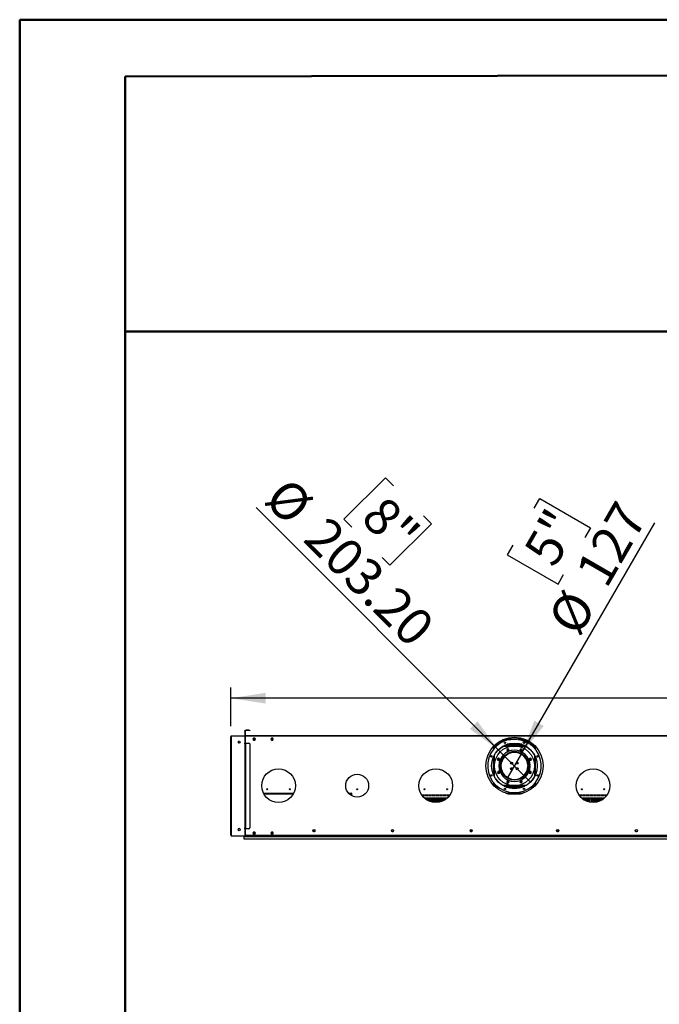
# Model space of a CAD drawing. Units: millimetres. Extents: x 4 to 9874, y 10 to 13969.
# Drawn here: x 4 to 2851, y 9586 to 13969 of the extents above; entities that cross this region are included whole.
import ezdxf

# ---------------------------------------------------------------- set-up
doc = ezdxf.new("R2010")
doc.units = ezdxf.units.MM
doc.header["$LTSCALE"] = 47
doc.layers.add('FORMAT', color=7, linetype='Continuous')
doc.styles.add('SLDTEXTSTYLE0', font='TXT', dxfattribs={"width": 0.75})
doc.dimstyles.new('SLDDIMSTYLE0', dxfattribs={"dimtxt": 164.5, "dimasz": 155.194, "dimexe": 0, "dimexo": 0.0625, "dimgap": 41.125, "dimtad": 1, "dimlfac": 1, "dimrnd": 1e-09, "dimzin": 12, "dimdsep": 46, "dimtxsty": 'SLDTEXTSTYLE0', "dimsah": 1, "dimcen": 0.09, "dimadec": 0, "dimazin": 3, "dimtfac": 1, "dimtofl": 0, "dimtmove": 0, "dimatfit": 3, "dimfxl": 1, "dimfrac": 2, "dimtolj": 1, "dimtzin": 12, "dimarcsym": 0})
doc.dimstyles.new('SLDDIMSTYLE4', dxfattribs={"dimtxt": 164.5, "dimasz": 155.194, "dimexe": 0, "dimexo": 0.0625, "dimgap": 41.125, "dimtad": 1, "dimlfac": 1, "dimrnd": 1e-09, "dimzin": 12, "dimdsep": 46, "dimtxsty": 'SLDTEXTSTYLE0', "dimblk1": 'NONE', "dimsah": 1, "dimcen": 0, "dimadec": 0, "dimazin": 3, "dimtfac": 1, "dimtmove": 0, "dimatfit": 3, "dimldrblk": 'NONE', "dimfxl": 1, "dimfrac": 2, "dimtolj": 1, "dimtzin": 12, "dimarcsym": 0})
doc.dimstyles.new('SLDDIMSTYLE5', dxfattribs={"dimtxt": 164.5, "dimasz": 155.194, "dimexe": 0, "dimexo": 0.0625, "dimgap": 41.125, "dimtad": 1, "dimlfac": 1, "dimrnd": 1e-09, "dimzin": 4, "dimdsep": 46, "dimtxsty": 'SLDTEXTSTYLE0', "dimblk1": 'NONE', "dimsah": 1, "dimcen": 0, "dimadec": 0, "dimazin": 1, "dimtfac": 1, "dimtmove": 0, "dimatfit": 3, "dimldrblk": 'NONE', "dimfxl": 1, "dimfrac": 2, "dimtolj": 1, "dimtzin": 12, "dimarcsym": 0})

# ---------------------------------------------------------------- blocks, each defined once
blk = doc.blocks.new('_D_7')
at = {"layer": 'FORMAT'}
for p, q in [((4328.5, 11625), (4278.4, 11625)), ((4278.4, 11625), (4278.4, 11194.8)), ((5100.5, 11625), (5150.7, 11625)), ((5150.7, 11625), (5150.7, 11194.8)), ((4717.3, 11426.8), (5008.6, 11426.8)), ((4278.4, 11194.8), (4328.5, 11194.8)), ((5150.7, 11194.8), (5100.5, 11194.8)), ((943.4, 10824.5), (943.4, 10995.7)), ((8263.4, 10826.5), (8263.4, 10995.7)), ((8263.4, 10948.7), (943.4, 10948.7))]:
    blk.add_line(p, q, dxfattribs=at)
for points in [[(943.4, 10948.7), (1098.6, 10924.8), (1098.6, 10972.5)], [(8263.4, 10948.7), (8108.2, 10972.5), (8108.2, 10924.8)]]:
    blk.add_solid(points, dxfattribs=at)
at = {"layer": 'FORMAT', "char_height": 164.5, "attachment_point": 1, "style": 'SLDTEXTSTYLE0'}
for s, insert in [('3', (4802.2, 11624.4)), ('288', (4328.5, 11504.2)), ('"', (5032.7, 11504.2)), ('16', (4741.4, 11406.8)), ('7320', (4471.4, 11160.7))]:
    blk.add_mtext(s, dxfattribs=dict(at, insert=insert))
blk = doc.blocks.new('_D_8')
at = {"layer": 'FORMAT'}
for p, q in [((2293.6, 11794.2), (2318.6, 11837.6)), ((2318.6, 11837.6), (2544.8, 11707.1)), ((2237.7, 10702.5), (2830.2, 11728.8)), ((2544.8, 11707.1), (2519.7, 11663.7)), ((2198.9, 11630.2), (2173.8, 11586.8)), ((2173.8, 11586.8), (2400, 11456.2)), ((2400, 11456.2), (2425, 11499.6)), ((2237.7, 10702.5), (2174.2, 10592.5))]:
    blk.add_line(p, q, dxfattribs=at)
blk.add_solid([(2237.7, 10702.5), (2336, 10825), (2294.6, 10848.8)], dxfattribs=at)
at = {"layer": 'FORMAT', "char_height": 164.5, "attachment_point": 1, "rotation": 60, "style": 'SLDTEXTSTYLE0'}
for s, insert in [('5"', (2241.4, 11605.7)), ('127', (2472.7, 11514.2)), ('%%c', (2348.7, 11299.3))]:
    blk.add_mtext(s, dxfattribs=dict(at, insert=insert))
blk = doc.blocks.new('_NONE')
blk = doc.blocks.new('_D_9')
at = {"layer": 'FORMAT'}
for p, q in [((1631.7, 11929.7), (1447, 11745.1)), ((1667.1, 11894.3), (1631.7, 11929.7)), ((2134.1, 10719.3), (1056, 11797.4)), ((1801.1, 11760.4), (1836.5, 11724.9)), ((1447, 11745.1), (1482.5, 11709.6)), ((1836.5, 11724.9), (1651.9, 11540.3)), ((1651.9, 11540.3), (1616.4, 11575.7)), ((2134.1, 10719.3), (2277.8, 10575.7))]:
    blk.add_line(p, q, dxfattribs=at)
blk.add_solid([(2134.1, 10719.3), (2041.2, 10846), (2007.5, 10812.2)], dxfattribs=at)
at = {"layer": 'FORMAT', "char_height": 164.5, "attachment_point": 1, "rotation": 315, "style": 'SLDTEXTSTYLE0'}
for s, insert in [('%%c', (1201.3, 11942.6)), ('8"', (1632.4, 11859.6)), ('203.20', (1376.7, 11767.2))]:
    blk.add_mtext(s, dxfattribs=dict(at, insert=insert))

msp = doc.modelspace()

# ---------------------------------------------------------------- linework, layer by layer
at = {"color": 7, "linetype": 'Continuous', "lineweight": 50}
for p, q in [((3.706, 10.095), (3.706, 13969.095)), ((3.706, 13969.095), (9873.706, 13969.095)), ((473.706, 13716.629), (9638.706, 13733.658)), ((473.706, 245.095), (473.706, 13716.629)), ((471.329, 12581.756), (3120.894, 12581.756))]:
    msp.add_line(p, q, dxfattribs=at)
at = {"color": 7, "linetype": 'Continuous', "lineweight": 25}
for p, q in [((1006.184, 10804.997), (1007.184, 10804.997)), ((1006.184, 10801.997), (1006.184, 10804.997)), ((1007.184, 10801.997), (1006.184, 10801.997)), ((1006.184, 10801.997), (1006.184, 10781.997)), ((1007.184, 10804.997), (1007.184, 10801.997)), ((1007.184, 10801.997), (1007.184, 10781.997)), ((1008.684, 10803.997), (1007.684, 10803.997)), ((1007.684, 10781.997), (1007.684, 10803.997)), ((1008.684, 10781.997), (1008.684, 10803.997)), ((1009.684, 10804.997), (1009.684, 10805.997)), ((1023.684, 10805.997), (1009.684, 10805.997)), ((1023.684, 10804.997), (1009.684, 10804.997)), ((1023.684, 10804.997), (1023.684, 10805.997)), ((1023.684, 10805.997), (1027.684, 10805.997)), ((1027.684, 10804.997), (1023.684, 10804.997)), ((1027.684, 10805.997), (1027.684, 10804.997)), ((943.434, 10777.497), (945.434, 10777.497)), ((943.434, 10373.497), (943.434, 10777.497)), ((945.434, 10779.997), (945.434, 10780.997)), ((945.434, 10780.997), (948.434, 10780.997)), ((947.235, 10779.997), (945.434, 10779.997)), ((945.434, 10779.497), (945.434, 10778.497)), ((945.434, 10779.497), (946.449, 10779.497)), ((945.434, 10778.497), (945.706, 10778.497)), ((945.434, 10777.497), (945.434, 10778.397)), ((945.434, 10778.397), (945.663, 10778.397)), ((945.434, 10777.247), (945.434, 10339.247)), ((948.434, 10780.997), (1004.184, 10780.997)), ((1004.184, 10780.247), (948.434, 10780.247)), ((975.884, 10754.111), (975.884, 10751.383)), ((979.34, 10757.369), (976.978, 10756.006)), ((976.978, 10749.489), (979.34, 10748.125)), ((983.89, 10756.006), (981.528, 10757.369)), ((981.528, 10748.125), (983.89, 10749.489)), ((984.984, 10751.383), (984.984, 10754.111)), ((1004.184, 10780.997), (1007.184, 10780.997)), ((1007.184, 10748.997), (1004.684, 10748.997)), ((1004.684, 10748.997), (1004.684, 10748.497)), ((1004.684, 10748.497), (1005.184, 10748.497)), ((1006.184, 10748.497), (1005.184, 10748.497)), ((1005.184, 10748.497), (1005.184, 10367.997)), ((1007.184, 10779.997), (1005.383, 10779.997)), ((1006.184, 10781.997), (1007.184, 10781.997)), ((1006.184, 10748.497), (1007.184, 10748.497)), ((1006.184, 10745.497), (1006.184, 10748.497)), ((1007.184, 10745.497), (1006.184, 10745.497)), ((1006.184, 10745.497), (1006.184, 10370.997)), ((1008.684, 10778.997), (1006.62, 10778.997)), ((1007.184, 10780.997), (1007.184, 10779.997)), ((1007.184, 10748.997), (1007.184, 10777.247)), ((1007.184, 10748.497), (1007.184, 10745.497)), ((1007.184, 10745.497), (1007.184, 10370.997)), ((1008.684, 10781.997), (1007.684, 10781.997)), ((1007.684, 10748.997), (1009.684, 10748.997)), ((1007.684, 10367.497), (1007.684, 10748.997)), ((1008.684, 10778.997), (1008.684, 10780.997)), ((3403.184, 10780.997), (1008.684, 10780.997)), ((1008.684, 10749.497), (1008.684, 10778.997)), ((3403.184, 10778.997), (1008.684, 10778.997)), ((1010.184, 10749.497), (1008.684, 10749.497)), ((1009.684, 10367.497), (1009.684, 10748.997)), ((1009.684, 10748.997), (1023.684, 10748.997)), ((1010.184, 10748.997), (1010.184, 10749.497)), ((1027.684, 10744.997), (1027.684, 10371.497)), ((1044.807, 10771.547), (1042.18, 10766.997)), ((1042.18, 10766.997), (1044.807, 10762.447)), ((1042.18, 10766.997), (1052.688, 10766.997)), ((1043.046, 10768.497), (1051.821, 10768.497)), ((1050.061, 10771.547), (1044.807, 10771.547)), ((1044.807, 10762.447), (1050.061, 10762.447)), ((1052.688, 10766.997), (1050.061, 10771.547)), ((1050.061, 10762.447), (1052.688, 10766.997)), ((1124.807, 10771.547), (1122.18, 10766.997)), ((1122.18, 10766.997), (1124.807, 10762.447)), ((1122.18, 10766.997), (1132.688, 10766.997)), ((1123.046, 10768.497), (1131.821, 10768.497)), ((1130.061, 10771.547), (1124.807, 10771.547)), ((1124.807, 10762.447), (1130.061, 10762.447)), ((1132.688, 10766.997), (1130.061, 10771.547)), ((1130.061, 10762.447), (1132.688, 10766.997)), ((2117.66, 10739.497), (2130.257, 10739.497)), ((2118.434, 10739.497), (2118.434, 10740.233)), ((2122.027, 10743.497), (2122.434, 10743.497)), ((2135.4, 10743.497), (2122.434, 10743.497)), ((2154.529, 10754.962), (2137.322, 10754.962)), ((2157.791, 10756.462), (2139.73, 10756.462)), ((2153.016, 10763.497), (2168.934, 10763.497)), ((2157.64, 10765.497), (2168.934, 10765.497)), ((2161.481, 10766.997), (2215.934, 10766.997)), ((2163.534, 10739.497), (2248.333, 10739.497)), ((2165.744, 10768.497), (2215.934, 10768.497)), ((2168.934, 10763.497), (2168.934, 10765.497)), ((2170.934, 10761.497), (2171.365, 10761.497)), ((2170.934, 10761.365), (2170.934, 10761.497)), ((2170.934, 10739.497), (2170.934, 10742.559)), ((2172.934, 10739.497), (2172.934, 10743.271)), ((2173.234, 10739.497), (2173.234, 10743.374)), ((2238.271, 10743.497), (2173.597, 10743.497)), ((2215.934, 10766.997), (2215.934, 10768.497)), ((2215.934, 10768.497), (2218.934, 10768.497)), ((2218.934, 10766.997), (2215.934, 10766.997)), ((2218.934, 10768.497), (2218.934, 10766.997)), ((2229.434, 10768.497), (2218.934, 10768.497)), ((2229.434, 10766.997), (2218.934, 10766.997)), ((2229.434, 10768.497), (2229.434, 10766.997)), ((2229.434, 10766.997), (2250.386, 10766.997)), ((2230.934, 10769.997), (2230.934, 10772.522)), ((2230.934, 10769.997), (2232.434, 10769.997)), ((2232.032, 10768.497), (2246.124, 10768.497)), ((2232.262, 10768.997), (2232.434, 10768.997)), ((2232.397, 10763.647), (2269.352, 10748.339)), ((2232.434, 10769.997), (2232.434, 10772.213)), ((2232.434, 10769.997), (2232.434, 10768.997)), ((2232.434, 10768.497), (2232.434, 10768.997)), ((2238.634, 10739.497), (2238.634, 10743.374)), ((2240.934, 10761.497), (2238.934, 10761.497)), ((2238.934, 10760.939), (2238.934, 10761.497)), ((2238.934, 10739.497), (2238.934, 10743.271)), ((2240.934, 10760.111), (2240.934, 10761.497)), ((2240.934, 10739.497), (2240.934, 10742.559)), ((2242.934, 10763.497), (2242.934, 10765.497)), ((2242.934, 10765.497), (2254.227, 10765.497)), ((2242.934, 10763.497), (2258.851, 10763.497)), ((2272.138, 10756.462), (2249.743, 10756.462)), ((2274.546, 10754.962), (2253.364, 10754.962)), ((2289.434, 10743.497), (2276.467, 10743.497)), ((2281.611, 10739.497), (2294.207, 10739.497)), ((2289.434, 10743.497), (2289.84, 10743.497)), ((2293.434, 10739.497), (2293.434, 10740.233)), ((2115.622, 10737.497), (2115.762, 10737.497)), ((2115.762, 10737.497), (2115.762, 10733.497)), ((2127.889, 10737.497), (2115.762, 10737.497)), ((2115.934, 10737.497), (2115.934, 10737.809)), ((2252.428, 10737.497), (2159.44, 10737.497)), ((2168.777, 10698.497), (2174.327, 10698.497)), ((2170.929, 10699.997), (2176.886, 10699.997)), ((2175.413, 10722.972), (2171.698, 10719.257)), ((2171.698, 10719.257), (2173.058, 10714.182)), ((2173.058, 10714.182), (2178.133, 10712.822)), ((2180.488, 10721.612), (2175.413, 10722.972)), ((2184.393, 10703.497), (2176.854, 10703.497)), ((2178.133, 10712.822), (2181.848, 10716.537)), ((2181.848, 10716.537), (2180.488, 10721.612)), ((2225.468, 10707.497), (2186.399, 10707.497)), ((2217.665, 10709.497), (2194.203, 10709.497)), ((2235.013, 10703.497), (2227.474, 10703.497)), ((2232.467, 10722.447), (2229.84, 10717.897)), ((2229.84, 10717.897), (2232.467, 10713.347)), ((2237.721, 10722.447), (2232.467, 10722.447)), ((2232.467, 10713.347), (2237.721, 10713.347)), ((2234.981, 10699.997), (2240.939, 10699.997)), ((2237.541, 10698.497), (2243.09, 10698.497)), ((2240.348, 10717.897), (2237.721, 10722.447)), ((2237.721, 10713.347), (2240.348, 10717.897)), ((2296.105, 10737.497), (2283.978, 10737.497)), ((2295.934, 10737.497), (2295.934, 10737.809)), ((2296.105, 10737.497), (2296.105, 10733.497)), ((2296.105, 10737.497), (2296.246, 10737.497)), ((2135.534, 10681.912), (2130.984, 10679.285)), ((2130.984, 10679.285), (2130.984, 10674.031)), ((2130.984, 10674.031), (2135.534, 10671.404)), ((2140.084, 10679.285), (2135.534, 10681.912)), ((2135.534, 10671.404), (2140.084, 10674.031)), ((2135.684, 10679.829), (2135.684, 10673.486)), ((2138.434, 10677.951), (2138.434, 10675.364)), ((2138.703, 10676.462), (2138.434, 10676.462)), ((2138.537, 10675.627), (2138.434, 10675.627)), ((2140.084, 10674.031), (2140.084, 10679.285)), ((2143.684, 10657.819), (2143.684, 10655.122)), ((2148.184, 10663.774), (2148.184, 10672.924)), ((2151.684, 10679.724), (2151.684, 10673.128)), ((2154.243, 10677.962), (2151.684, 10677.962)), ((2153.388, 10676.462), (2151.684, 10676.462)), ((2152.936, 10675.627), (2151.684, 10675.627)), ((2191.684, 10664.143), (2191.684, 10655.851)), ((2196.184, 10656.435), (2196.184, 10663.559)), ((2215.684, 10656.435), (2215.684, 10663.559)), ((2220.184, 10664.143), (2220.184, 10655.851)), ((2260.184, 10677.962), (2257.624, 10677.962)), ((2260.184, 10676.462), (2258.479, 10676.462)), ((2260.184, 10675.627), (2258.931, 10675.627)), ((2260.184, 10679.724), (2260.184, 10673.128)), ((2263.684, 10663.774), (2263.684, 10672.924)), ((2268.184, 10657.819), (2268.184, 10655.122)), ((2272.618, 10680.373), (2271.258, 10675.298)), ((2271.258, 10675.298), (2274.973, 10671.583)), ((2277.693, 10681.732), (2272.618, 10680.373)), ((2273.434, 10676.462), (2273.164, 10676.462)), ((2273.434, 10675.627), (2273.33, 10675.627)), ((2273.434, 10675.364), (2273.434, 10677.951)), ((2274.973, 10671.583), (2280.048, 10672.943)), ((2276.184, 10679.829), (2276.184, 10673.486)), ((2281.408, 10678.017), (2277.693, 10681.732)), ((2280.048, 10672.943), (2281.408, 10678.017)), ((2131.819, 10622.052), (2130.459, 10616.977)), ((2130.459, 10616.977), (2134.174, 10613.262)), ((2136.894, 10623.412), (2131.819, 10622.052)), ((2134.174, 10613.262), (2139.249, 10614.622)), ((2135.684, 10621.508), (2135.684, 10615.165)), ((2135.684, 10618.747), (2138.682, 10618.747)), ((2140.609, 10619.696), (2136.894, 10623.412)), ((2138.434, 10619.63), (2138.434, 10618.747)), ((2139.249, 10614.622), (2140.609, 10619.696)), ((2143.684, 10648.122), (2143.684, 10637.175)), ((2148.028, 10622.426), (2148.184, 10623.247)), ((2148.184, 10623.247), (2148.184, 10631.22)), ((2155.66, 10614.747), (2151.998, 10614.747)), ((2153.938, 10611.747), (2157.747, 10611.747)), ((2191.684, 10639.143), (2191.684, 10630.851)), ((2196.184, 10631.435), (2196.184, 10638.559)), ((2215.684, 10631.435), (2215.684, 10638.559)), ((2220.184, 10639.143), (2220.184, 10630.851)), ((2252.184, 10609.275), (2252.184, 10608.247)), ((2255.684, 10608.683), (2255.684, 10613.957)), ((2258.597, 10618.747), (2260.184, 10618.747)), ((2259.45, 10620.367), (2260.184, 10620.367)), ((2260.184, 10621.866), (2260.184, 10615.271)), ((2263.684, 10622.07), (2263.684, 10631.22)), ((2269.016, 10648.997), (2265.915, 10648.997)), ((2265.915, 10645.997), (2269.016, 10645.997)), ((2268.184, 10645.997), (2268.184, 10637.175)), ((2275.418, 10648.997), (2269.416, 10648.997)), ((2269.416, 10645.997), (2275.418, 10645.997)), ((2276.333, 10623.591), (2271.783, 10620.964)), ((2271.783, 10620.964), (2271.783, 10615.71)), ((2271.783, 10615.71), (2276.333, 10613.083)), ((2273.185, 10618.747), (2276.184, 10618.747)), ((2273.434, 10619.63), (2273.434, 10618.747)), ((2273.892, 10620.367), (2276.184, 10620.367)), ((2276.184, 10621.508), (2276.184, 10615.165)), ((2280.883, 10620.964), (2276.333, 10623.591)), ((2276.333, 10613.083), (2280.883, 10615.71)), ((2280.883, 10615.71), (2280.883, 10620.964)), ((2171.664, 10598.247), (2166.487, 10598.247)), ((2173.927, 10596.747), (2168.436, 10596.747)), ((2174.146, 10581.648), (2171.519, 10577.098)), ((2171.519, 10577.098), (2174.146, 10572.548)), ((2179.4, 10581.648), (2174.146, 10581.648)), ((2174.146, 10572.548), (2179.4, 10572.548)), ((2182.027, 10577.098), (2179.4, 10581.648)), ((2179.4, 10572.548), (2182.027, 10577.098)), ((2233.734, 10582.172), (2230.019, 10578.457)), ((2230.019, 10578.457), (2231.379, 10573.382)), ((2231.379, 10573.382), (2236.454, 10572.023)), ((2238.809, 10580.813), (2233.734, 10582.172)), ((2236.454, 10572.023), (2240.169, 10575.738)), ((2243.431, 10596.747), (2237.941, 10596.747)), ((2240.169, 10575.738), (2238.809, 10580.813)), ((2245.38, 10598.247), (2240.204, 10598.247)), ((1088.707, 10525.997), (1223.161, 10525.997)), ((1089.47, 10524.497), (1222.398, 10524.497)), ((1467.263, 10525.997), (1479.334, 10525.997)), ((1468.605, 10524.497), (1479.334, 10524.497)), ((1479.334, 10524.497), (1479.334, 10525.997)), ((1479.334, 10525.451), (1479.434, 10525.997)), ((1480.934, 10525.997), (1479.434, 10525.997)), ((1479.434, 10525.997), (1479.434, 10515.672)), ((1480.934, 10525.997), (1480.934, 10514.795)), ((2115.762, 10557.497), (2115.622, 10557.497)), ((2115.762, 10557.497), (2115.762, 10561.497)), ((2115.762, 10557.497), (2127.889, 10557.497)), ((2116.123, 10556.997), (2128.469, 10556.997)), ((2118.184, 10554.997), (2130.869, 10554.997)), ((2159.44, 10557.497), (2252.428, 10557.497)), ((2160.421, 10556.997), (2251.447, 10556.997)), ((2164.637, 10554.997), (2247.231, 10554.997)), ((2167.281, 10525.997), (2244.586, 10525.997)), ((2172.359, 10524.497), (2239.508, 10524.497)), ((2280.999, 10554.997), (2293.683, 10554.997)), ((2283.398, 10556.997), (2295.745, 10556.997)), ((2283.978, 10557.497), (2296.105, 10557.497)), ((2296.105, 10557.497), (2296.105, 10561.497)), ((2296.246, 10557.497), (2296.105, 10557.497)), ((1792.97, 10518.497), (1796.434, 10518.497)), ((1795.016, 10515.497), (1796.434, 10515.497)), ((1796.434, 10515.497), (1796.434, 10518.497)), ((1798.434, 10518.497), (1804.576, 10518.497)), ((1798.434, 10518.497), (1798.434, 10515.497)), ((1798.434, 10515.497), (1804.576, 10515.497)), ((1804.576, 10515.497), (1804.576, 10518.497)), ((1906.103, 10503.497), (1805.765, 10503.497)), ((1806.577, 10518.497), (1812.719, 10518.497)), ((1806.577, 10518.497), (1806.577, 10515.497)), ((1806.577, 10515.497), (1812.719, 10515.497)), ((1811.805, 10500.497), (1809.314, 10500.497)), ((1812.184, 10498.33), (1812.184, 10499.247)), ((1812.719, 10515.497), (1812.719, 10518.497)), ((1814.719, 10518.497), (1820.862, 10518.497)), ((1814.719, 10518.497), (1814.719, 10515.497)), ((1814.719, 10515.497), (1820.862, 10515.497)), ((1815.684, 10499.247), (1815.684, 10495.963)), ((1819.804, 10500.497), (1816.063, 10500.497)), ((1820.184, 10493.316), (1820.184, 10499.247)), ((1820.862, 10515.497), (1820.862, 10518.497)), ((1822.862, 10518.497), (1829.005, 10518.497)), ((1822.862, 10518.497), (1822.862, 10515.497)), ((1822.862, 10515.497), (1829.005, 10515.497)), ((1823.684, 10499.247), (1823.684, 10491.535)), ((1827.805, 10500.497), (1824.063, 10500.497)), ((1828.184, 10489.57), (1828.184, 10499.247)), ((1829.005, 10515.497), (1829.005, 10518.497)), ((1831.005, 10518.497), (1837.148, 10518.497)), ((1831.005, 10518.497), (1831.005, 10515.497)), ((1831.005, 10515.497), (1837.148, 10515.497)), ((1831.684, 10499.247), (1831.684, 10488.276)), ((1835.804, 10500.497), (1832.063, 10500.497)), ((1836.184, 10486.894), (1836.184, 10499.247)), ((1837.148, 10515.497), (1837.148, 10518.497)), ((1839.148, 10518.497), (1845.291, 10518.497)), ((1839.148, 10518.497), (1839.148, 10515.497)), ((1839.148, 10515.497), (1845.291, 10515.497)), ((1839.684, 10499.247), (1839.684, 10486.029)), ((1843.804, 10500.497), (1840.063, 10500.497)), ((1844.184, 10485.173), (1844.184, 10499.247)), ((1845.291, 10515.497), (1845.291, 10518.497)), ((1847.291, 10518.497), (1853.434, 10518.497)), ((1847.291, 10518.497), (1847.291, 10515.497)), ((1847.291, 10515.497), (1853.434, 10515.497)), ((1847.684, 10499.247), (1847.684, 10484.702)), ((1851.805, 10500.497), (1848.063, 10500.497)), ((1852.184, 10484.341), (1852.184, 10499.247)), ((1853.434, 10515.497), (1853.434, 10518.497)), ((1855.434, 10518.497), (1861.577, 10518.497)), ((1855.434, 10518.497), (1855.434, 10515.497)), ((1855.434, 10515.497), (1861.577, 10515.497)), ((1855.684, 10499.247), (1855.684, 10484.248)), ((1859.804, 10500.497), (1856.063, 10500.497)), ((1860.184, 10484.368), (1860.184, 10499.247)), ((1861.577, 10515.497), (1861.577, 10518.497)), ((1863.576, 10518.497), (1869.719, 10518.497)), ((1863.576, 10518.497), (1863.576, 10515.497)), ((1863.576, 10515.497), (1869.719, 10515.497)), ((1863.684, 10499.247), (1863.684, 10484.649)), ((1867.805, 10500.497), (1864.063, 10500.497)), ((1868.184, 10485.254), (1868.184, 10499.247)), ((1869.719, 10515.497), (1869.719, 10518.497)), ((1871.684, 10499.247), (1871.684, 10485.92)), ((1871.719, 10518.497), (1877.862, 10518.497)), ((1871.719, 10518.497), (1871.719, 10515.497)), ((1871.719, 10515.497), (1877.862, 10515.497)), ((1875.804, 10500.497), (1872.063, 10500.497)), ((1876.184, 10487.033), (1876.184, 10499.247)), ((1877.862, 10515.497), (1877.862, 10518.497)), ((1879.684, 10499.247), (1879.684, 10488.107)), ((1879.862, 10518.497), (1886.005, 10518.497)), ((1879.862, 10518.497), (1879.862, 10515.497)), ((1879.862, 10515.497), (1886.005, 10515.497)), ((1883.805, 10500.497), (1880.063, 10500.497)), ((1884.184, 10489.771), (1884.184, 10499.247)), ((1886.005, 10515.497), (1886.005, 10518.497)), ((1887.684, 10499.247), (1887.684, 10491.299)), ((1888.005, 10518.497), (1894.148, 10518.497)), ((1888.005, 10518.497), (1888.005, 10515.497)), ((1888.005, 10515.497), (1894.148, 10515.497)), ((1891.804, 10500.497), (1888.063, 10500.497)), ((1892.184, 10493.589), (1892.184, 10499.247)), ((1894.148, 10515.497), (1894.148, 10518.497)), ((1895.684, 10499.247), (1895.684, 10495.647)), ((1899.805, 10500.497), (1896.063, 10500.497)), ((1896.148, 10518.497), (1902.291, 10518.497)), ((1896.148, 10518.497), (1896.148, 10515.497)), ((1896.148, 10515.497), (1902.291, 10515.497)), ((1900.184, 10498.692), (1900.184, 10499.247)), ((1902.291, 10515.497), (1902.291, 10518.497)), ((1904.291, 10518.497), (1910.434, 10518.497)), ((1904.291, 10518.497), (1904.291, 10515.497)), ((1904.291, 10515.497), (1910.434, 10515.497)), ((1910.434, 10515.497), (1910.434, 10518.497)), ((1912.434, 10518.497), (1916.434, 10518.497)), ((1912.434, 10518.497), (1912.434, 10509.924)), ((1912.434, 10510.747), (1913.142, 10510.747)), ((1916.434, 10518.497), (1916.434, 10514.922)), ((2495.434, 10518.497), (2498.434, 10518.497)), ((2495.434, 10514.922), (2495.434, 10518.497)), ((2498.434, 10511.094), (2498.434, 10518.497)), ((2500.434, 10518.497), (2506.577, 10518.497)), ((2500.434, 10518.497), (2500.434, 10515.497)), ((2500.434, 10515.497), (2506.577, 10515.497)), ((2606.103, 10503.497), (2505.765, 10503.497)), ((2506.577, 10515.497), (2506.577, 10518.497)), ((2508.576, 10518.497), (2514.719, 10518.497)), ((2508.576, 10518.497), (2508.576, 10515.497)), ((2508.576, 10515.497), (2514.719, 10515.497)), ((2511.684, 10498.692), (2511.684, 10499.247)), ((2515.805, 10500.497), (2512.063, 10500.497)), ((2514.719, 10515.497), (2514.719, 10518.497)), ((2516.184, 10499.247), (2516.184, 10495.647)), ((2516.719, 10518.497), (2522.862, 10518.497)), ((2516.719, 10518.497), (2516.719, 10515.497)), ((2516.719, 10515.497), (2522.862, 10515.497)), ((2519.684, 10493.589), (2519.684, 10499.247)), ((2523.804, 10500.497), (2520.063, 10500.497)), ((2522.862, 10515.497), (2522.862, 10518.497)), ((2524.184, 10499.247), (2524.184, 10491.299)), ((2524.862, 10518.497), (2531.005, 10518.497)), ((2524.862, 10518.497), (2524.862, 10515.497)), ((2524.862, 10515.497), (2531.005, 10515.497)), ((2527.684, 10489.771), (2527.684, 10499.247)), ((2531.805, 10500.497), (2528.063, 10500.497)), ((2531.005, 10515.497), (2531.005, 10518.497)), ((2532.184, 10499.247), (2532.184, 10488.107)), ((2533.005, 10518.497), (2539.148, 10518.497)), ((2533.005, 10518.497), (2533.005, 10515.497)), ((2533.005, 10515.497), (2539.148, 10515.497)), ((2535.684, 10487.033), (2535.684, 10499.247)), ((2539.804, 10500.497), (2536.063, 10500.497)), ((2539.148, 10515.497), (2539.148, 10518.497)), ((2540.184, 10499.247), (2540.184, 10485.92)), ((2541.148, 10518.497), (2547.291, 10518.497)), ((2541.148, 10518.497), (2541.148, 10515.497)), ((2541.148, 10515.497), (2547.291, 10515.497)), ((2543.684, 10485.254), (2543.684, 10499.247)), ((2547.804, 10500.497), (2544.063, 10500.497)), ((2547.291, 10515.497), (2547.291, 10518.497)), ((2548.184, 10499.247), (2548.184, 10484.649)), ((2549.291, 10518.497), (2555.434, 10518.497)), ((2549.291, 10518.497), (2549.291, 10515.497)), ((2549.291, 10515.497), (2555.434, 10515.497)), ((2551.684, 10484.368), (2551.684, 10499.247)), ((2555.805, 10500.497), (2552.063, 10500.497)), ((2555.434, 10515.497), (2555.434, 10518.497)), ((2556.184, 10499.247), (2556.184, 10484.248)), ((2557.434, 10518.497), (2563.576, 10518.497)), ((2557.434, 10518.497), (2557.434, 10515.497)), ((2557.434, 10515.497), (2563.576, 10515.497)), ((2559.684, 10484.341), (2559.684, 10499.247)), ((2563.804, 10500.497), (2560.063, 10500.497)), ((2563.576, 10515.497), (2563.576, 10518.497)), ((2564.184, 10499.247), (2564.184, 10484.702)), ((2565.577, 10518.497), (2571.719, 10518.497)), ((2565.577, 10518.497), (2565.577, 10515.497)), ((2565.577, 10515.497), (2571.719, 10515.497)), ((2567.684, 10485.173), (2567.684, 10499.247)), ((2571.805, 10500.497), (2568.063, 10500.497)), ((2571.719, 10515.497), (2571.719, 10518.497)), ((2572.184, 10499.247), (2572.184, 10486.029)), ((2573.719, 10518.497), (2579.862, 10518.497)), ((2573.719, 10518.497), (2573.719, 10515.497)), ((2573.719, 10515.497), (2579.862, 10515.497)), ((2575.684, 10486.894), (2575.684, 10499.247)), ((2579.804, 10500.497), (2576.063, 10500.497)), ((2579.862, 10515.497), (2579.862, 10518.497)), ((2580.184, 10499.247), (2580.184, 10488.276)), ((2581.862, 10518.497), (2588.005, 10518.497)), ((2581.862, 10518.497), (2581.862, 10515.497)), ((2581.862, 10515.497), (2588.005, 10515.497)), ((2583.684, 10489.57), (2583.684, 10499.247)), ((2587.805, 10500.497), (2584.063, 10500.497)), ((2588.005, 10515.497), (2588.005, 10518.497)), ((2588.184, 10499.247), (2588.184, 10491.535)), ((2590.005, 10518.497), (2596.148, 10518.497)), ((2590.005, 10518.497), (2590.005, 10515.497)), ((2590.005, 10518.354), (2590.121, 10518.497)), ((2590.005, 10515.497), (2596.148, 10515.497)), ((2591.684, 10493.316), (2591.684, 10499.247)), ((2595.804, 10500.497), (2592.063, 10500.497)), ((2596.148, 10515.497), (2596.148, 10518.497)), ((2596.184, 10499.247), (2596.184, 10495.963)), ((2598.148, 10518.497), (2604.291, 10518.497)), ((2598.148, 10518.497), (2598.148, 10515.497)), ((2598.148, 10515.497), (2604.291, 10515.497)), ((2599.684, 10498.33), (2599.684, 10499.247)), ((2602.554, 10500.497), (2600.063, 10500.497)), ((2604.291, 10515.497), (2604.291, 10518.497)), ((2606.291, 10518.497), (2612.434, 10518.497)), ((2606.291, 10518.497), (2606.291, 10515.497)), ((2606.291, 10515.497), (2612.434, 10515.497)), ((2612.434, 10515.497), (2612.434, 10518.497)), ((2614.434, 10518.497), (2618.897, 10518.497)), ((2614.434, 10518.497), (2614.434, 10515.497)), ((2614.434, 10515.497), (2616.851, 10515.497)), ((945.434, 10373.497), (943.434, 10373.497)), ((943.434, 10373.497), (943.434, 10373.297)), ((944.434, 10373.297), (943.434, 10373.297)), ((943.434, 10341.911), (943.434, 10373.297)), ((944.434, 10373.297), (944.434, 10373.497)), ((944.434, 10341.911), (944.434, 10373.297)), ((944.934, 10360.497), (945.434, 10360.497)), ((944.934, 10356.497), (944.934, 10360.497)), ((944.934, 10356.497), (945.434, 10356.497)), ((944.934, 10353.497), (944.934, 10356.497)), ((944.934, 10337.997), (944.934, 10353.497)), ((984.307, 10366.497), (976.561, 10366.497)), ((980.434, 10368.001), (977.829, 10366.497)), ((983.038, 10366.497), (980.434, 10368.001)), ((1005.184, 10367.997), (1004.684, 10367.997)), ((1004.684, 10367.997), (1004.684, 10367.497)), ((1004.684, 10367.497), (1007.184, 10367.497)), ((1005.184, 10367.997), (1006.184, 10367.997)), ((1006.184, 10370.997), (1007.184, 10370.997)), ((1006.184, 10367.997), (1006.184, 10370.997)), ((1007.184, 10367.997), (1006.184, 10367.997)), ((1007.184, 10370.997), (1007.184, 10367.997)), ((1007.184, 10339.247), (1007.184, 10367.497)), ((1008.684, 10366.497), (1007.184, 10366.497)), ((1009.684, 10367.497), (1007.684, 10367.497)), ((1008.684, 10341.497), (1008.684, 10366.997)), ((1008.684, 10366.997), (1010.184, 10366.997)), ((1023.684, 10367.497), (1009.684, 10367.497)), ((1010.184, 10366.997), (1010.184, 10367.497)), ((1044.807, 10353.047), (1042.18, 10348.497)), ((1042.18, 10348.497), (1044.807, 10343.947)), ((1042.324, 10348.747), (1044.807, 10344.447)), ((1043.767, 10346.247), (1051.1, 10346.247)), ((1044.345, 10352.247), (1050.523, 10352.247)), ((1050.061, 10353.047), (1044.807, 10353.047)), ((1044.807, 10344.447), (1050.061, 10344.447)), ((1044.807, 10343.947), (1050.061, 10343.947)), ((1052.688, 10348.497), (1050.061, 10353.047)), ((1050.061, 10344.447), (1052.543, 10348.747)), ((1050.061, 10343.947), (1052.688, 10348.497)), ((1124.807, 10353.047), (1122.18, 10348.497)), ((1122.18, 10348.497), (1124.807, 10343.947)), ((1122.324, 10348.747), (1124.807, 10344.447)), ((1123.767, 10346.247), (1131.1, 10346.247)), ((1124.345, 10352.247), (1130.523, 10352.247)), ((1130.061, 10353.047), (1124.807, 10353.047)), ((1124.807, 10344.447), (1130.061, 10344.447)), ((1124.807, 10343.947), (1130.061, 10343.947)), ((1132.688, 10348.497), (1130.061, 10353.047)), ((1130.061, 10344.447), (1132.543, 10348.747)), ((1130.061, 10343.947), (1132.688, 10348.497)), ((1308.647, 10358.761), (1318.135, 10358.761)), ((1308.658, 10358.595), (1310.676, 10355.099)), ((1310.909, 10354.947), (1315.873, 10354.947)), ((1316.106, 10355.099), (1318.124, 10358.595)), ((1658.658, 10358.595), (1660.676, 10355.099)), ((1660.909, 10354.947), (1665.873, 10354.947)), ((1666.106, 10355.099), (1668.124, 10358.595)), ((2008.647, 10358.761), (2018.135, 10358.761)), ((2008.658, 10358.595), (2010.676, 10355.099)), ((2010.909, 10354.947), (2015.873, 10354.947)), ((2016.106, 10355.099), (2018.124, 10358.595)), ((2393.732, 10358.761), (2403.22, 10358.761)), ((2393.744, 10358.595), (2395.762, 10355.099)), ((2395.994, 10354.947), (2400.958, 10354.947)), ((2401.191, 10355.099), (2403.209, 10358.595)), ((2743.743, 10358.595), (2745.762, 10355.099)), ((2745.994, 10354.947), (2750.958, 10354.947)), ((2751.191, 10355.099), (2753.209, 10358.595)), ((943.434, 10341.911), (944.434, 10341.911)), ((943.434, 10341.204), (943.434, 10341.911)), ((944.434, 10341.204), (943.434, 10341.204)), ((943.434, 10338.79), (943.434, 10341.204)), ((943.434, 10338.79), (944.434, 10338.79)), ((943.434, 10338.497), (943.434, 10338.79)), ((944.434, 10338.497), (943.434, 10338.497)), ((944.434, 10341.911), (944.434, 10341.204)), ((944.434, 10341.204), (944.434, 10338.79)), ((944.434, 10338.79), (944.434, 10338.497)), ((944.934, 10336.997), (944.934, 10337.997)), ((944.934, 10337.997), (945.726, 10337.997)), ((944.934, 10336.497), (944.934, 10334.497)), ((945.311, 10336.497), (944.934, 10336.497)), ((948.434, 10334.497), (944.934, 10334.497)), ((948.434, 10336.247), (1004.184, 10336.247)), ((1007.184, 10334.497), (948.434, 10334.497)), ((1003.184, 10334.497), (1003.184, 10332.997)), ((1003.184, 10332.997), (3408.684, 10332.997)), ((1003.184, 10321.497), (1003.184, 10332.997)), ((3482.434, 10321.497), (1003.184, 10321.497)), ((1007.684, 10339.497), (1007.184, 10339.497)), ((1007.184, 10339.247), (1007.184, 10337.997)), ((1007.184, 10337.997), (1007.184, 10334.497)), ((1007.684, 10336.497), (1007.184, 10336.497)), ((1007.184, 10334.497), (1007.684, 10334.497)), ((1007.684, 10339.497), (1007.684, 10337.997)), ((1007.684, 10334.497), (1007.684, 10337.997)), ((3404.184, 10334.497), (1007.684, 10334.497)), ((3399.184, 10337.497), (1012.684, 10337.497))]:
    msp.add_line(p, q, dxfattribs=at)
at = {"color": 8, "linetype": 'Continuous', "lineweight": 25}
for p, q in [((948.434, 10780.997), (948.434, 10780.247)), ((1004.184, 10780.247), (1004.184, 10780.997)), ((1043.046, 10765.497), (1051.821, 10765.497)), ((1123.046, 10765.497), (1131.821, 10765.497)), ((2118.434, 10740.229), (2118.429, 10740.229)), ((2122.434, 10743.497), (2122.434, 10739.497)), ((2135.78, 10753.962), (2152.489, 10753.962)), ((2168.934, 10765.497), (2189.593, 10765.497)), ((2222.274, 10765.497), (2242.934, 10765.497)), ((2255.778, 10753.962), (2276.088, 10753.962)), ((2289.434, 10739.497), (2289.434, 10743.497)), ((2293.438, 10740.229), (2293.434, 10740.229)), ((2112.934, 10734.717), (2112.934, 10721.942)), ((2115.762, 10733.497), (2115.762, 10725.344)), ((2123.502, 10733.497), (2115.762, 10733.497)), ((2259.466, 10733.497), (2152.401, 10733.497)), ((2166.801, 10696.997), (2172.026, 10696.997)), ((2239.842, 10696.997), (2245.066, 10696.997)), ((2296.105, 10733.497), (2288.365, 10733.497)), ((2296.105, 10725.344), (2296.105, 10733.497)), ((2298.934, 10721.942), (2298.934, 10734.717)), ((2112.934, 10687.655), (2112.934, 10607.339)), ((2115.762, 10693.657), (2115.762, 10601.337)), ((2154.846, 10678.962), (2151.684, 10678.962)), ((2260.184, 10678.962), (2257.022, 10678.962)), ((2296.105, 10601.337), (2296.105, 10693.657)), ((2298.934, 10607.339), (2298.934, 10687.655)), ((2112.934, 10573.053), (2112.934, 10560.278)), ((2115.762, 10569.651), (2115.762, 10561.497)), ((2163.009, 10601.247), (2167.712, 10601.247)), ((2172.026, 10597.997), (2166.801, 10597.997)), ((2178.772, 10593.997), (2172.477, 10593.997)), ((2239.39, 10593.997), (2233.095, 10593.997)), ((2245.066, 10597.997), (2239.842, 10597.997)), ((2244.156, 10601.247), (2248.858, 10601.247)), ((2296.105, 10561.497), (2296.105, 10569.651)), ((2298.934, 10560.278), (2298.934, 10573.053)), ((1090.276, 10522.997), (1221.592, 10522.997)), ((1470.06, 10522.997), (1477.934, 10522.997)), ((1477.934, 10522.997), (1477.934, 10516.621)), ((2115.762, 10561.497), (2123.502, 10561.497)), ((2120.342, 10552.997), (2133.403, 10552.997)), ((2152.401, 10561.497), (2259.466, 10561.497)), ((2169.445, 10552.997), (2242.423, 10552.997)), ((2178.438, 10522.997), (2233.429, 10522.997)), ((2278.465, 10552.997), (2291.526, 10552.997)), ((2288.365, 10561.497), (2296.105, 10561.497)), ((1912.434, 10513.497), (1915.364, 10513.497)), ((2496.504, 10513.497), (2498.434, 10513.497)), ((945.434, 10353.497), (944.934, 10353.497)), ((1042.613, 10349.247), (1052.254, 10349.247)), ((1122.613, 10349.247), (1132.255, 10349.247)), ((1007.184, 10337.997), (1006.911, 10337.997)), ((1010.747, 10337.997), (1007.684, 10337.997))]:
    msp.add_line(p, q, dxfattribs=at)
at = {"color": 7, "linetype": 'Continuous', "lineweight": 25, "flags": 128}
msp.add_lwpolyline([(1477.934, 10522.997), (1478.714, 10524.042), (1478.808, 10524.22)], dxfattribs=at)
at = {"color": 7, "linetype": 'Continuous', "lineweight": 25}
for centre, radius in [((980.434, 10752.747), 4.75), ((2205.934, 10647.497), 127.5), ((2205.934, 10647.497), 101.6), ((2205.934, 10647.497), 101.3), ((2163.408, 10750.163), 3.175), ((2248.459, 10750.163), 3.175), ((2205.934, 10647.497), 88.9), ((2205.934, 10647.497), 63.5), ((2205.934, 10647.497), 63.1), ((2176.773, 10717.897), 3.175), ((2235.094, 10717.897), 3.175), ((2103.268, 10690.023), 3.175), ((2135.534, 10676.658), 3.175), ((2193.434, 10659.997), 4.5), ((2218.434, 10659.997), 4.5), ((2276.333, 10676.658), 3.175), ((2308.6, 10690.023), 3.175), ((1155.934, 10559.247), 75), ((1505.934, 10559.247), 51), ((1855.934, 10559.247), 75), ((2103.268, 10604.971), 3.175), ((2135.534, 10618.337), 3.175), ((2193.434, 10634.997), 4.5), ((2218.434, 10634.997), 4.5), ((2276.333, 10618.337), 3.175), ((2308.6, 10604.971), 3.175), ((2555.934, 10559.247), 75), ((2176.773, 10577.098), 3.175), ((2235.094, 10577.098), 3.175), ((1105.934, 10543.497), 2.1), ((1205.934, 10543.497), 2.1), ((1505.934, 10543.497), 2.1), ((1805.934, 10543.497), 2.1), ((1905.934, 10543.497), 2.1), ((2163.408, 10544.831), 3.175), ((2248.459, 10544.831), 3.175), ((2505.934, 10543.497), 2.1), ((2605.934, 10543.497), 2.1), ((980.434, 10363.747), 4.75), ((1313.391, 10358.997), 4.75), ((1663.391, 10358.997), 4.75), ((2013.391, 10358.997), 4.75), ((2398.476, 10358.997), 4.75), ((2748.476, 10358.997), 4.75)]:
    msp.add_circle(centre, radius, dxfattribs=at)
for centre, radius, start, end in [((1009.684, 10803.997), 2, 90, 180), ((1009.684, 10803.997), 1, 90, 180), ((945.434, 10777.497), 2, 90, 180), ((945.434, 10777.497), 1, 90, 180), ((948.434, 10777.247), 3, 90, 180), ((1004.184, 10777.247), 3, 0, 90), ((1005.184, 10781.997), 1, 270, 0), ((1005.184, 10781.997), 2, 330, 0), ((1009.684, 10781.997), 2, 180, 240), ((1009.684, 10781.997), 1, 180, 270), ((1023.684, 10744.997), 4, 0, 90), ((2205.934, 10647.497), 119.126, 77.165131, 57.834869), ((2168.934, 10761.497), 4, 6.552423, 90), ((2168.934, 10761.497), 2, 0, 90), ((2229.434, 10769.997), 1.5, 270, 0), ((2229.434, 10769.997), 3, 270, 0), ((2242.934, 10761.497), 4, 90, 180), ((2242.934, 10761.497), 2, 90, 180), ((2205.934, 10647.497), 69.5, 1.236696, 358.763304), ((2205.934, 10647.497), 60, 1.432544, 358.567456), ((2145.934, 10655.122), 2.25, 180, 276.185173), ((2148.934, 10669.117), 4, 218.501857, 259.193077), ((2153.934, 10679.997), 2.25, 21.190581, 109.60867), ((2257.934, 10679.997), 2.25, 70.39133, 158.809419), ((2262.934, 10669.117), 4, 280.806923, 321.498143), ((2265.934, 10655.122), 2.25, 263.814827, 0), ((2145.934, 10648.122), 2.25, 88.245986, 180), ((2249.934, 10608.247), 2.25, 254.761972, 0), ((2265.934, 10648.122), 2.25, 22.88538, 91.754014), ((2180.434, 10587.747), 2.1, 39.88951, 93.88702), ((2231.434, 10587.747), 2.1, 86.11298, 140.11049), ((1480.35, 10522.145), 2.562, 113.367498, 160.582451), ((1809.934, 10499.247), 2.25, 0, 126.12302), ((1817.934, 10499.247), 2.25, 0, 180), ((1823.434, 10519.747), 2.1, 254.210206, 323.470393), ((1825.934, 10499.247), 2.25, 0, 180), ((1833.934, 10499.247), 2.25, 0, 180), ((1841.934, 10499.247), 2.25, 0, 180), ((1849.934, 10499.247), 2.25, 0, 180), ((1857.934, 10499.247), 2.25, 0, 180), ((1865.934, 10499.247), 2.25, 0, 180), ((1873.934, 10499.247), 2.25, 0, 180), ((1874.434, 10519.747), 2.1, 216.529607, 323.470393), ((1881.934, 10499.247), 2.25, 0, 180), ((1889.934, 10499.247), 2.25, 0, 180), ((1897.934, 10499.247), 2.25, 0, 180), ((2513.934, 10499.247), 2.25, 0, 180), ((2521.934, 10499.247), 2.25, 0, 180), ((2529.934, 10499.247), 2.25, 0, 180), ((2537.934, 10499.247), 2.25, 0, 180), ((2537.434, 10519.747), 2.1, 216.529607, 323.470393), ((2545.934, 10499.247), 2.25, 0, 180), ((2553.934, 10499.247), 2.25, 0, 180), ((2561.934, 10499.247), 2.25, 0, 180), ((2569.934, 10499.247), 2.25, 0, 180), ((2577.934, 10499.247), 2.25, 0, 180), ((2585.934, 10499.247), 2.25, 0, 180), ((2588.434, 10519.747), 2.1, 216.529607, 258.224256), ((2593.934, 10499.247), 2.25, 0, 180), ((2601.934, 10499.247), 2.25, 53.87698, 180), ((1023.684, 10371.497), 4, 270, 0), ((948.434, 10337.997), 3.5, 180.001898, 269.997851), ((948.434, 10339.247), 3, 180, 270), ((950.277, 10336.646), 2.832, 184.38316, 229.375726), ((1004.184, 10339.247), 3, 270, 0), ((1012.684, 10341.497), 4, 180, 270)]:
    msp.add_arc(centre, radius, start, end, dxfattribs=at)

# ---------------------------------------------------------------- dimensions: what is measured, and where the dimension line sits
at = {"layer": 'FORMAT'}
for p1, p2, dimstyle, picture, middle in [((2277.776, 10575.655), (2134.092, 10719.339), 'SLDDIMSTYLE5', '_D_9', (1359.319, 11494.113)), ((2174.184, 10592.505), (2237.684, 10702.49), 'SLDDIMSTYLE4', '_D_8', (2694.728, 11494.113))]:
    dim = msp.add_diameter_dim_2p(p1=p1, p2=p2, dimstyle=dimstyle, dxfattribs=at)
    dim.commit()
    dim.dimension.update_dxf_attribs({"geometry": picture, "text_midpoint": middle, "dimtype": 163})
dim = msp.add_linear_dim(base=(943.434, 10948.67), p1=(8263.434, 10779.497), p2=(943.434, 10777.497), dimstyle='SLDDIMSTYLE0', dxfattribs=at)
dim.commit()
dim.dimension.update_dxf_attribs({"geometry": '_D_7', "text_midpoint": (4714.534, 10948.67), "dimtype": 160})

doc.saveas('drawing.dxf')
